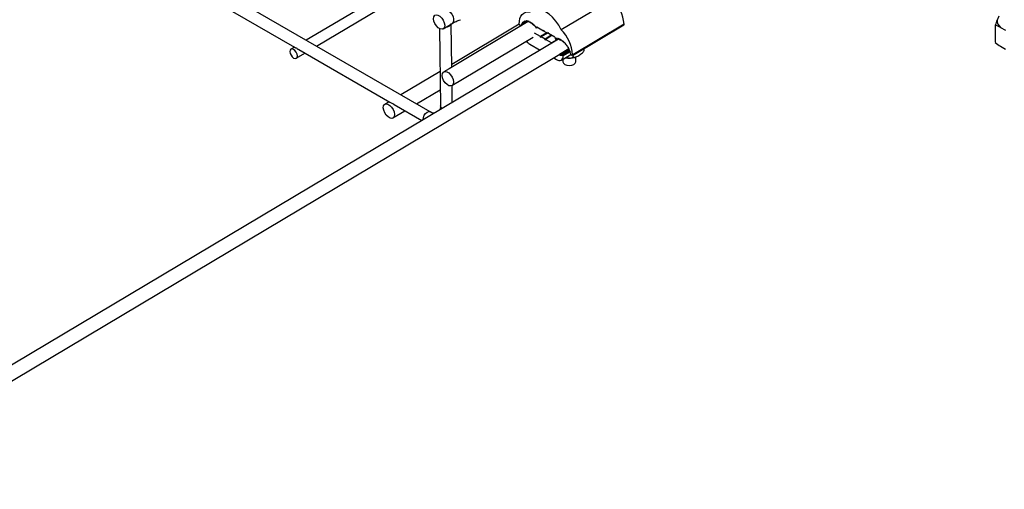
# Model space of a CAD drawing. Units: inches. Extents: x 0.2 to 8.3, y 0.2 to 10.8.
# Drawn here: x 3.4 to 4.6, y 6.6 to 7.2 of the extents above; entities that cross this region are included whole.
import ezdxf

# ---------------------------------------------------------------- set-up
doc = ezdxf.new("R2010")
doc.units = ezdxf.units.IN
doc.header["$MEASUREMENT"] = 0

msp = doc.modelspace()

# ---------------------------------------------------------------- linework, layer by layer
at = {"color": 7, "linetype": 'Continuous', "lineweight": 25}
for p, q in [((3.881, 7.069), (3.2221, 7.4493)), ((3.9477, 7.286), (3.7299, 7.1562)), ((3.7426, 7.1489), (3.9603, 7.2786)), ((3.6048, 7.2118), (3.7159, 7.1476)), ((4.103, 7.2063), (4.0404, 7.169)), ((4.5734, 7.1854), (4.5712, 7.1807)), ((3.8921, 7.1704), (3.8934, 7.0761)), ((3.8967, 7.1701), (3.9076, 7.1766)), ((4.0003, 7.1788), (3.904, 7.1214)), ((3.9072, 7.1233), (3.9065, 7.1759)), ((3.9894, 7.1757), (3.9072, 7.1266)), ((3.9914, 7.1739), (3.9916, 7.1739)), ((3.9916, 7.1739), (3.9915, 7.174)), ((3.9919, 7.1738), (3.9916, 7.1739)), ((3.9925, 7.175), (3.9918, 7.1745)), ((3.9918, 7.1745), (3.9923, 7.174)), ((3.9926, 7.1749), (3.992, 7.1753)), ((3.9929, 7.1762), (3.9922, 7.1758)), ((3.9922, 7.1758), (3.9928, 7.1752)), ((3.9992, 7.1788), (3.9926, 7.1749)), ((3.9931, 7.176), (3.9926, 7.1765)), ((3.9928, 7.1752), (3.9926, 7.1749)), ((3.999, 7.179), (3.9928, 7.1752)), ((3.9935, 7.1773), (3.9929, 7.177)), ((3.9929, 7.177), (3.9933, 7.1763)), ((3.9979, 7.1789), (3.9931, 7.176)), ((3.9933, 7.1763), (3.9931, 7.176)), ((3.9978, 7.179), (3.9933, 7.1763)), ((3.9938, 7.177), (3.9933, 7.1775)), ((3.9942, 7.1782), (3.9936, 7.1779)), ((3.9936, 7.1779), (3.9941, 7.1772)), ((3.9967, 7.1787), (3.9938, 7.177)), ((3.9941, 7.1772), (3.9938, 7.177)), ((3.9966, 7.1787), (3.9941, 7.1772)), ((3.9946, 7.1778), (3.9941, 7.1783)), ((3.9949, 7.1789), (3.9946, 7.1786)), ((3.9946, 7.1786), (3.995, 7.1779)), ((3.995, 7.1779), (3.9946, 7.1778)), ((3.9957, 7.1784), (3.995, 7.1779)), ((3.9956, 7.1783), (3.9951, 7.179)), ((3.9956, 7.1792), (3.9959, 7.1784)), ((3.9959, 7.1784), (3.9956, 7.1783)), ((3.9966, 7.1788), (3.9959, 7.1784)), ((3.9966, 7.1787), (3.9962, 7.1794)), ((3.997, 7.1787), (3.9966, 7.1787)), ((3.9968, 7.1795), (3.997, 7.1787)), ((3.9977, 7.1791), (3.997, 7.1787)), ((3.9978, 7.1789), (3.9974, 7.1796)), ((3.9982, 7.1788), (3.9978, 7.1789)), ((3.998, 7.1796), (3.9982, 7.1788)), ((3.9989, 7.1792), (3.9982, 7.1788)), ((3.9991, 7.1788), (3.9987, 7.1795)), ((3.9995, 7.1787), (3.9991, 7.1788)), ((3.9994, 7.1795), (3.9995, 7.1787)), ((4.0002, 7.1791), (3.9995, 7.1787)), ((4.0004, 7.1786), (4.0001, 7.1793)), ((4.0008, 7.1784), (4.0004, 7.1786)), ((4.0007, 7.1791), (4.0008, 7.1784)), ((4.0015, 7.1788), (4.0008, 7.1784)), ((4.0017, 7.1781), (4.0015, 7.1788)), ((4.0022, 7.1779), (4.0017, 7.1781)), ((4.0022, 7.1785), (4.0022, 7.1779)), ((4.0028, 7.1782), (4.0022, 7.1779)), ((4.0031, 7.1774), (4.003, 7.1781)), ((4.0036, 7.1771), (4.0031, 7.1774)), ((4.0036, 7.1778), (4.0036, 7.1771)), ((4.0041, 7.1775), (4.0036, 7.1771)), ((4.0045, 7.1766), (4.0045, 7.1773)), ((4.005, 7.1762), (4.0045, 7.1766)), ((4.0051, 7.1768), (4.005, 7.1762)), ((4.0055, 7.1765), (4.005, 7.1762)), ((4.0059, 7.1755), (4.0059, 7.1762)), ((4.0064, 7.1751), (4.0059, 7.1755)), ((4.0065, 7.1756), (4.0064, 7.1751)), ((4.0068, 7.1754), (4.0064, 7.1751)), ((4.0073, 7.1743), (4.0073, 7.1749)), ((4.0077, 7.1739), (4.0073, 7.1743)), ((4.0079, 7.1743), (4.0077, 7.1739)), ((4.0081, 7.1741), (4.0077, 7.1739)), ((4.0086, 7.173), (4.0087, 7.1735)), ((4.009, 7.1725), (4.0086, 7.173)), ((4.0093, 7.1728), (4.009, 7.1725)), ((4.0094, 7.1727), (4.009, 7.1725)), ((4.0098, 7.1715), (4.01, 7.172)), ((4.0101, 7.1709), (4.0098, 7.1715)), ((4.0116, 7.1718), (4.0101, 7.1709)), ((4.0105, 7.1712), (4.0101, 7.1709)), ((4.0109, 7.1723), (4.0105, 7.1712)), ((4.0116, 7.1719), (4.0105, 7.1712)), ((4.0109, 7.1723), (4.0188, 7.1677)), ((4.0187, 7.1685), (4.0194, 7.1681)), ((4.0188, 7.1677), (4.0187, 7.1685)), ((4.054, 7.1377), (4.1167, 7.175)), ((4.117, 7.1757), (4.0544, 7.1384)), ((4.5688, 7.1745), (4.5688, 7.1536)), ((4.5754, 7.1717), (4.5814, 7.1683)), ((4.0371, 7.1574), (3.2593, 6.6939)), ((3.9074, 7.1009), (4.0062, 7.1598)), ((4.0154, 7.1607), (4.008, 7.1649)), ((4.023, 7.1653), (4.0154, 7.1607)), ((4.0237, 7.1649), (4.0154, 7.1599)), ((4.0154, 7.1599), (4.0154, 7.1607)), ((4.0161, 7.1595), (4.0154, 7.1599)), ((4.0237, 7.1649), (4.0161, 7.1603)), ((4.0207, 7.1576), (4.0161, 7.1603)), ((4.0161, 7.1603), (4.0161, 7.1595)), ((4.0194, 7.1681), (4.0188, 7.1677)), ((4.0194, 7.1681), (4.0194, 7.1673)), ((4.0194, 7.1673), (4.0241, 7.1647)), ((4.0284, 7.1622), (4.0207, 7.1576)), ((4.029, 7.1618), (4.0207, 7.1568)), ((4.0207, 7.1568), (4.0207, 7.1576)), ((4.0214, 7.1564), (4.0207, 7.1568)), ((4.0291, 7.1618), (4.0214, 7.1572)), ((4.0214, 7.1572), (4.0214, 7.1564)), ((4.0288, 7.1529), (4.0214, 7.1572)), ((4.0248, 7.165), (4.0241, 7.1654)), ((4.0241, 7.1654), (4.0241, 7.1647)), ((4.0248, 7.1651), (4.0241, 7.1647)), ((4.0248, 7.1642), (4.0248, 7.165)), ((4.0327, 7.1597), (4.0248, 7.1642)), ((4.037, 7.1578), (4.0288, 7.1529)), ((4.0327, 7.1597), (4.0331, 7.1582)), ((4.0331, 7.1582), (4.0334, 7.1575)), ((4.0334, 7.1575), (4.0338, 7.1576)), ((4.0338, 7.1576), (4.0336, 7.1583)), ((4.0344, 7.158), (4.0338, 7.1576)), ((4.0343, 7.1584), (4.0346, 7.1577)), ((4.0346, 7.1577), (4.035, 7.1577)), ((4.035, 7.1577), (4.0349, 7.1584)), ((4.0357, 7.1581), (4.035, 7.1577)), ((4.0356, 7.1583), (4.0359, 7.1576)), ((4.0359, 7.1576), (4.0363, 7.1576)), ((4.0363, 7.1576), (4.0362, 7.1582)), ((4.037, 7.158), (4.0363, 7.1576)), ((4.037, 7.1581), (4.0372, 7.1573)), ((4.0372, 7.1573), (4.0376, 7.1572)), ((4.0376, 7.1572), (4.0376, 7.1579)), ((4.0383, 7.1576), (4.0376, 7.1572)), ((4.0384, 7.1576), (4.0385, 7.1568)), ((4.0385, 7.1568), (4.039, 7.1567)), ((4.039, 7.1567), (4.039, 7.1573)), ((4.0395, 7.157), (4.039, 7.1567)), ((4.0399, 7.1569), (4.0399, 7.1562)), ((4.0404, 7.1559), (4.0405, 7.1565)), ((3.2665, 6.6788), (4.0499, 7.1456)), ((3.7157, 7.1477), (3.7114, 7.1452)), ((3.7208, 7.1448), (3.8317, 7.0808)), ((4.0024, 7.1513), (4.0148, 7.1441)), ((4.0292, 7.1527), (4.0288, 7.1529)), ((4.0499, 7.1455), (4.0385, 7.1388)), ((4.0497, 7.145), (4.0389, 7.1386)), ((4.0501, 7.1446), (4.0391, 7.138)), ((4.0399, 7.1562), (4.0404, 7.1559)), ((4.0504, 7.1445), (4.0401, 7.1384)), ((4.0409, 7.1562), (4.0404, 7.1559)), ((4.0413, 7.156), (4.0413, 7.1553)), ((4.0413, 7.1553), (4.0418, 7.155)), ((4.0418, 7.155), (4.042, 7.1555)), ((4.0422, 7.1553), (4.0418, 7.155)), ((4.0428, 7.1549), (4.0427, 7.1542)), ((4.0427, 7.1542), (4.0431, 7.1539)), ((4.0431, 7.1539), (4.0434, 7.1543)), ((4.0436, 7.1542), (4.0431, 7.1539)), ((4.0442, 7.1536), (4.044, 7.153)), ((4.044, 7.153), (4.0445, 7.1526)), ((4.0445, 7.1526), (4.0448, 7.153)), ((4.0449, 7.1529), (4.0445, 7.1526)), ((4.0455, 7.1522), (4.0453, 7.1517)), ((4.0453, 7.1517), (4.0457, 7.1512)), ((4.0457, 7.1512), (4.0461, 7.1515)), ((4.0461, 7.1514), (4.0457, 7.1512)), ((4.0468, 7.1506), (4.0465, 7.1502)), ((4.0465, 7.1502), (4.0469, 7.1497)), ((4.0469, 7.1497), (4.0473, 7.1499)), ((4.048, 7.1489), (4.0477, 7.1486)), ((4.0477, 7.1486), (4.048, 7.1481)), ((4.048, 7.1481), (4.0485, 7.1482)), ((4.0491, 7.1472), (4.0487, 7.1469)), ((4.0487, 7.1469), (4.049, 7.1463)), ((4.049, 7.1463), (4.0495, 7.1464)), ((4.05, 7.1454), (4.0496, 7.1452)), ((4.05, 7.1454), (4.0496, 7.1452)), ((4.0496, 7.1452), (4.0499, 7.1446)), ((4.0499, 7.1446), (4.0504, 7.1445)), ((4.0684, 7.1442), (4.0684, 7.1462)), ((4.5754, 7.1488), (4.5814, 7.1453)), ((3.7179, 7.1342), (3.7284, 7.1404)), ((4.0313, 7.1346), (4.0349, 7.1326)), ((4.0385, 7.1388), (4.0386, 7.1382)), ((4.0389, 7.1386), (4.0385, 7.1388)), ((4.0391, 7.138), (4.0389, 7.1386)), ((4.0401, 7.1384), (4.0403, 7.1378)), ((4.0405, 7.1384), (4.0401, 7.1384)), ((4.0505, 7.1443), (4.0405, 7.1384)), ((4.0408, 7.1378), (4.0405, 7.1384)), ((4.0406, 7.132), (4.0522, 7.1389)), ((4.0417, 7.1384), (4.0408, 7.1378)), ((4.0507, 7.1439), (4.0416, 7.1385)), ((4.0419, 7.1386), (4.0416, 7.1385)), ((4.0416, 7.1385), (4.0419, 7.138)), ((4.0507, 7.1439), (4.0419, 7.1386)), ((4.0423, 7.1381), (4.0419, 7.1386)), ((4.0505, 7.143), (4.0423, 7.1381)), ((4.0425, 7.1379), (4.0423, 7.1381)), ((4.0425, 7.1331), (4.0425, 7.1298)), ((4.0508, 7.1436), (4.0504, 7.1434)), ((4.0508, 7.1435), (4.0504, 7.1434)), ((4.0504, 7.1434), (4.0506, 7.1428)), ((4.0506, 7.1428), (4.0512, 7.1427)), ((4.0514, 7.1419), (4.051, 7.1416)), ((4.051, 7.1416), (4.0512, 7.141)), ((4.0515, 7.1416), (4.051, 7.1416)), ((4.0512, 7.141), (4.0518, 7.1408)), ((4.0519, 7.1401), (4.0515, 7.1398)), ((4.0515, 7.1398), (4.0516, 7.1393)), ((4.052, 7.1398), (4.0515, 7.1398)), ((4.0516, 7.1393), (4.0522, 7.1389)), ((4.0522, 7.1389), (4.0523, 7.1389)), ((4.055, 7.1362), (4.055, 7.1383)), ((4.0582, 7.13), (4.0581, 7.1358)), ((3.904, 7.1214), (3.8975, 7.1175)), ((3.8929, 7.1181), (3.8452, 7.0897)), ((3.9078, 7.0804), (3.9075, 7.101)), ((3.8644, 7.0786), (3.8932, 7.0958)), ((3.8309, 7.0812), (3.8257, 7.0781)), ((3.8369, 7.0778), (3.8707, 7.0583)), ((3.8356, 7.0615), (3.8501, 7.0701))]:
    msp.add_line(p, q, dxfattribs=at)
at = {"color": 8, "linetype": 'Continuous', "lineweight": 25}
for p, q in [((4.0507, 7.1428), (4.0425, 7.1379)), ((4.0513, 7.1422), (4.0428, 7.1372))]:
    msp.add_line(p, q, dxfattribs=at)
at = {"color": 8, "linetype": 'Continuous', "lineweight": 25, "flags": 128}
for points in [[(3.8977, 7.1932), (3.898, 7.1934), (3.9001, 7.1937), (3.9025, 7.1928), (3.905, 7.1908), (3.9071, 7.1881), (3.9087, 7.185), (3.9094, 7.1818), (3.9093, 7.1791), (3.9082, 7.1771), (3.9076, 7.1766)], [(3.8956, 7.0731), (3.894, 7.0745), (3.8934, 7.0761)], [(3.8723, 7.0592), (3.8723, 7.0597), (3.8726, 7.0622), (3.8737, 7.0647), (3.8754, 7.067), (3.8773, 7.0686), (3.8793, 7.0693), (3.8809, 7.069), (3.881, 7.069)]]:
    msp.add_lwpolyline(points, dxfattribs=at)
at = {"color": 7, "linetype": 'Continuous', "lineweight": 25, "flags": 128}
for points in [[(4.0404, 7.169), (4.0375, 7.1744), (4.034, 7.1795), (4.03, 7.1841), (4.0258, 7.1879), (4.0214, 7.1909), (4.0171, 7.193), (4.0129, 7.194), (4.009, 7.194), (4.0056, 7.1929), (4.0027, 7.1907)], [(3.8849, 7.1824), (3.8853, 7.1848), (3.8864, 7.1865), (3.8882, 7.1872), (3.8904, 7.1868), (3.8928, 7.1855), (3.8951, 7.1832), (3.8969, 7.1804), (3.8981, 7.1774), (3.8986, 7.1745), (3.8982, 7.172), (3.8971, 7.1704), (3.8953, 7.1697), (3.893, 7.17), (3.8907, 7.1714), (3.8884, 7.1736), (3.8866, 7.1764), (3.8853, 7.1795), (3.8849, 7.1824)], [(3.9894, 7.1759), (3.9896, 7.1795), (3.9902, 7.1826), (3.9913, 7.1854), (3.9929, 7.1876), (3.9949, 7.1893), (3.9972, 7.1904), (3.9998, 7.1909), (4.0027, 7.1907)], [(3.9894, 7.1759), (3.9895, 7.1755), (3.9897, 7.175), (3.9899, 7.1746), (3.9903, 7.1742), (3.9906, 7.1739), (3.991, 7.1738), (3.9913, 7.1738), (3.9915, 7.174)], [(3.7192, 7.1371), (3.7188, 7.1392), (3.7178, 7.1415), (3.7163, 7.1435), (3.7146, 7.1449), (3.7128, 7.1455), (3.7114, 7.1452), (3.7104, 7.1441), (3.7101, 7.1423), (3.7105, 7.1401), (3.7115, 7.1379), (3.713, 7.1359), (3.7147, 7.1345), (3.7164, 7.1339), (3.7179, 7.1342), (3.7189, 7.1353), (3.7192, 7.1371)], [(4.0544, 7.1384), (4.0543, 7.138), (4.0541, 7.1378), (4.0539, 7.1376), (4.0536, 7.1376), (4.0532, 7.1378), (4.0528, 7.1381), (4.0525, 7.1385), (4.0523, 7.1389)], [(4.0425, 7.1298), (4.0431, 7.1281), (4.0448, 7.1266), (4.0474, 7.1257), (4.0504, 7.1253), (4.0534, 7.1257), (4.0559, 7.1267), (4.0576, 7.1282), (4.0582, 7.13), (4.0582, 7.13)], [(3.8956, 7.1132), (3.896, 7.1156), (3.8972, 7.1173), (3.899, 7.118), (3.9012, 7.1176), (3.9036, 7.1163), (3.9058, 7.114), (3.9077, 7.1112), (3.9089, 7.1082), (3.9093, 7.1053), (3.909, 7.1028), (3.9078, 7.1012), (3.906, 7.1005), (3.9038, 7.1008), (3.9014, 7.1022), (3.8992, 7.1044), (3.8973, 7.1072), (3.8961, 7.1103), (3.8956, 7.1132)], [(3.8238, 7.0737), (3.8242, 7.0762), (3.8254, 7.0778), (3.8272, 7.0785), (3.8294, 7.0782), (3.8318, 7.0768), (3.834, 7.0746), (3.8359, 7.0718), (3.8371, 7.0688), (3.8375, 7.0658), (3.8371, 7.0634), (3.836, 7.0617), (3.8342, 7.061), (3.832, 7.0614), (3.8296, 7.0628), (3.8274, 7.065), (3.8255, 7.0678), (3.8243, 7.0708), (3.8238, 7.0737)]]:
    msp.add_lwpolyline(points, dxfattribs=at)
at = {"color": 7, "linetype": 'Continuous', "lineweight": 18}
msp.add_circle((3.5904, 6.8815), 1.2204, dxfattribs=at)
at = {"color": 7, "linetype": 'Continuous', "lineweight": 25}
for centre, radius, start, end in [((4.0705, 7.173), 0.0465, 3.3705, 45.7183), ((4.6771, 7.1359), 0.115, 157.0523, 160.349), ((4.5812, 7.1799), 0.00998, 175.1889, 234.608), ((3.9005, 7.1787), 0.00653, 266.5215, 335.0612), ((4.0009, 7.172), 0.00949, 159.9493, 164.6257), ((3.9993, 7.1727), 0.00774, 150.5449, 155.9033), ((3.9982, 7.1733), 0.00651, 139.9254, 145.9395), ((3.9977, 7.1738), 0.0058, 128.3392, 134.8348), ((3.9976, 7.174), 0.00559, 116.3201, 122.9719), ((3.9977, 7.1737), 0.00589, 104.5586, 110.9837), ((3.9979, 7.1729), 0.0067, 93.6509, 99.5485), ((3.9979, 7.1716), 0.00803, 83.9233, 89.1502), ((3.9976, 7.1697), 0.00988, 75.431, 79.9831), ((3.997, 7.1675), 0.0122, 68.0614, 72.0133), ((3.9959, 7.165), 0.0149, 61.6345, 65.0885), ((3.9944, 7.1624), 0.0179, 55.9635, 59.0213), ((3.9926, 7.1599), 0.021, 50.8807, 53.6319), ((3.9907, 7.1576), 0.024, 46.2436, 48.7639), ((3.9889, 7.1557), 0.0266, 41.9333, 44.2859), ((3.9873, 7.1544), 0.0286, 37.8494, 40.088), ((4.0079, 7.1357), 0.0465, 3.3705, 45.7183), ((4.1162, 7.1756), 0.000767, 305.0725, 7.225), ((4.5513, 7.1245), 0.053, 63.0122, 70.7389), ((4.0346, 7.1516), 0.00683, 92.4728, 98.2976), ((4.0346, 7.1502), 0.00822, 82.8881, 88.0358), ((4.0343, 7.1483), 0.0101, 74.5323, 79.0109), ((4.0336, 7.146), 0.0125, 67.2804, 71.1699), ((4.0324, 7.1435), 0.0153, 60.9494, 64.353), ((4.0309, 7.1409), 0.0183, 55.3539, 58.3722), ((4.0104, 7.1645), 0.0155, 218.0624, 238.7708), ((4.0291, 7.1384), 0.0214, 50.3289, 53.0501), ((4.0272, 7.1362), 0.0243, 45.7349, 48.233), ((4.0254, 7.1344), 0.0269, 41.4554, 43.7924), ((4.0239, 7.1331), 0.0288, 37.3917, 39.6204), ((4.0229, 7.1323), 0.0301, 33.458, 35.6246), ((4.0226, 7.1321), 0.0305, 29.5759, 31.7233), ((4.023, 7.1323), 0.03, 25.6703, 27.84), ((4.0242, 7.1329), 0.0287, 21.6645, 23.8995), ((4.6179, 7.2141), 0.0779, 230.9756, 236.9501), ((4.038, 7.1363), 0.00491, 229.9952, 10.0027), ((4.0415, 7.1464), 0.00864, 245.3189, 250.5949), ((4.0408, 7.144), 0.00618, 254.3736, 265.7163), ((4.0407, 7.1422), 0.00436, 270.8512, 285.1619), ((4.0418, 7.1371), 0.00104, 3.8296, 46.8699), ((4.0261, 7.1336), 0.0267, 17.4762, 19.823), ((4.0285, 7.1343), 0.0241, 13.0119, 15.524)]:
    msp.add_arc(centre, radius, start, end, dxfattribs=at)
for points, knots in [([(3.9076, 7.1766), (3.9084, 7.1771), (3.9107, 7.1784), (3.9141, 7.1799), (3.9168, 7.1809), (3.9177, 7.1812)], [0, 0, 0, 0, 0.261634, 0.766164, 1, 1, 1, 1]), ([(3.7159, 7.1476), (3.716, 7.1476), (3.7162, 7.1475), (3.7171, 7.1471), (3.7184, 7.1464), (3.7196, 7.1455), (3.7205, 7.145), (3.7208, 7.1448)], [0, 0, 0, 0, 0.1743497, 0.3917172, 0.6202067, 0.854677, 1, 1, 1, 1]), ([(4.0454, 7.1348), (4.0464, 7.1347), (4.0489, 7.1343), (4.053, 7.1345), (4.0558, 7.1351), (4.0571, 7.1353)], [0, 0, 0, 0, 0.277032, 0.646517, 1, 1, 1, 1]), ([(4.0457, 7.135), (4.0462, 7.1349), (4.0477, 7.1347), (4.05, 7.1345), (4.0522, 7.1344), (4.0537, 7.1348), (4.0544, 7.1351), (4.0549, 7.1356), (4.055, 7.136), (4.055, 7.1362), (4.055, 7.1362)], [0, 0, 0, 0, 0.1590969, 0.4010736, 0.6653872, 0.7654081, 0.8660411, 0.9286727, 0.9918509, 1, 1, 1, 1]), ([(4.055, 7.1362), (4.055, 7.1362), (4.055, 7.136), (4.0551, 7.1357), (4.0554, 7.1354), (4.056, 7.1351), (4.0582, 7.1355), (4.0617, 7.1376), (4.0652, 7.1397), (4.0673, 7.1417), (4.0679, 7.1426), (4.0683, 7.1435), (4.0684, 7.1439), (4.0684, 7.1442), (4.0684, 7.1442)], [0, 0, 0, 0, 0.0012414, 0.02809, 0.0605727, 0.1081585, 0.1926937, 0.4999683, 0.8066336, 0.8681174, 0.9301057, 0.9620195, 0.9942052, 1, 1, 1, 1]), ([(3.8369, 7.0778), (3.8368, 7.0778), (3.836, 7.0783), (3.8347, 7.0792), (3.833, 7.0801), (3.8319, 7.0806), (3.8317, 7.0808), (3.8317, 7.0808)], [0, 0, 0, 0, 0.060631, 0.337702, 0.656231, 0.994482, 1, 1, 1, 1]), ([(3.8934, 7.0761), (3.8934, 7.0754), (3.8934, 7.0737), (3.8932, 7.0724), (3.893, 7.0715)], [0, 0, 0, 0, 0.363751, 1, 1, 1, 1]), ([(3.8855, 7.0671), (3.8852, 7.0672), (3.884, 7.0674), (3.8824, 7.0682), (3.8812, 7.0689), (3.881, 7.069)], [0, 0, 0, 0, 0.288891, 0.892279, 1, 1, 1, 1])]:
    msp.add_open_spline(points, degree=3, knots=knots, dxfattribs=at)

doc.saveas('drawing.dxf')
